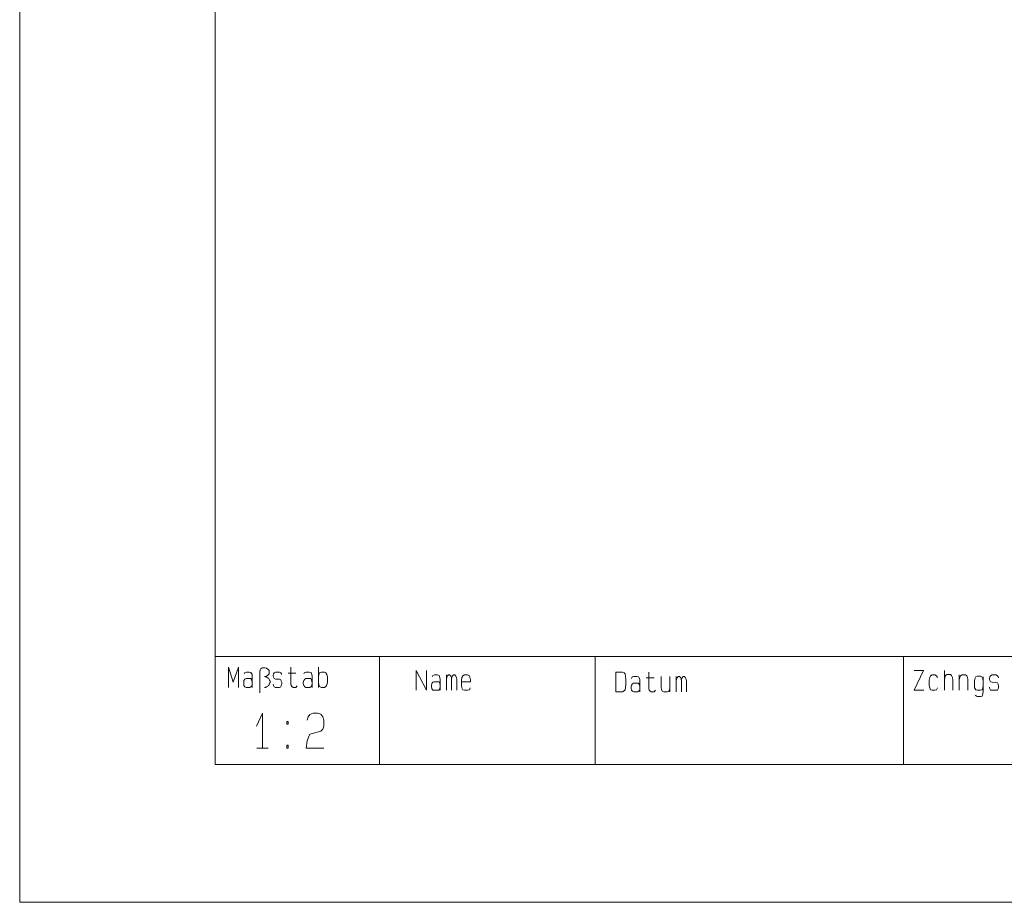
# Model space of a CAD drawing. Units: inches. Extents: x 0 to 210, y 0 to 297.
# Drawn here: x 0 to 96, y 0 to 86 of the extents above; entities that cross this region are included whole.
import ezdxf

# ---------------------------------------------------------------- set-up
doc = ezdxf.new("R2010")
doc.units = ezdxf.units.IN
doc.header["$MEASUREMENT"] = 0
doc.layers.add('Ebene 1', color=7, linetype='Continuous')

msp = doc.modelspace()

# ---------------------------------------------------------------- linework, layer by layer
at = {"layer": 'Ebene 1', "color": 7, "lineweight": 9}
for points in [[(210.003, 0.037), (0.022, 0.037), (0.022, 297.014), (210.003, 297.014), (210.003, 0.037)], [(19.046, 13.448), (204.009, 13.448), (204.009, 283.628), (19.046, 283.628), (19.046, 13.448)], [(19.046, 23.938), (204.009, 23.938)], [(35.023, 23.938), (35.023, 13.448)], [(56.029, 13.448), (56.029, 23.938)], [(86.026, 23.938), (86.026, 13.448)], [(21.307, 20.941), (21.307, 22.897), (20.799, 21.449), (20.342, 22.897), (20.342, 20.941)], [(21.866, 22.262), (21.942, 22.389)], [(22.247, 22.44), (22.094, 22.44), (21.916, 22.389)], [(22.526, 22.389), (22.349, 22.44), (22.247, 22.44)], [(22.526, 22.389), (22.628, 22.186), (22.653, 22.033)], [(23.39, 20.408), (23.39, 20.56), (23.39, 20.687), (23.39, 20.865), (23.39, 21.017), (23.39, 21.17), (23.39, 21.322), (23.39, 21.475), (23.39, 21.627), (23.39, 21.805), (23.39, 21.957), (23.39, 22.11), (23.39, 22.262), (23.39, 22.389), (23.39, 22.542), (23.415, 22.567), (23.415, 22.618), (23.415, 22.668), (23.466, 22.719), (23.491, 22.77), (23.542, 22.796), (23.593, 22.846), (23.644, 22.846), (23.695, 22.846), (23.745, 22.846), (23.796, 22.846), (23.822, 22.846), (23.872, 22.846), (24.025, 22.821), (24.177, 22.719), (24.279, 22.592), (24.304, 22.414), (24.279, 22.262), (24.177, 22.135), (24.025, 22.033), (23.872, 22.008), (23.847, 22.008)], [(24.711, 21.932), (24.685, 22.059), (24.685, 22.11), (24.685, 22.135), (24.711, 22.262), (24.787, 22.364), (24.914, 22.44), (25.117, 22.44), (25.295, 22.44), (25.422, 22.364), (25.498, 22.262), (25.498, 22.186)], [(26.133, 22.313), (26.895, 22.313)], [(26.387, 22.897), (26.387, 21.297), (26.438, 21.119), (26.514, 21.043), (26.641, 20.941), (26.895, 20.941), (27.022, 21.094)], [(28.368, 22.389), (28.19, 22.44), (28.038, 22.44), (27.911, 22.44), (27.733, 22.389), (27.682, 22.262)], [(28.47, 22.033), (28.444, 22.186), (28.368, 22.389)], [(29.079, 21.703), (29.079, 22.897)], [(29.079, 21.957), (29.13, 22.211), (29.206, 22.364), (29.384, 22.44), (29.511, 22.44), (29.664, 22.44), (29.816, 22.364), (29.918, 22.211), (29.968, 21.957), (29.968, 21.703), (29.968, 21.424), (29.918, 21.195), (29.816, 21.017), (29.664, 20.941), (29.511, 20.941), (29.384, 20.941), (29.206, 21.017), (29.13, 21.195), (29.079, 21.424)], [(39.595, 20.662), (38.604, 22.592), (38.604, 20.662)], [(39.595, 20.662), (39.595, 22.592)], [(40.154, 21.957), (40.205, 22.11)], [(40.205, 22.11), (40.382, 22.161), (40.509, 22.161), (40.662, 22.161), (40.84, 22.11)], [(40.84, 22.11), (40.916, 21.881), (40.941, 21.729)], [(41.551, 22.161), (41.551, 20.662)], [(41.551, 21.703), (41.576, 21.906), (41.627, 22.033), (41.729, 22.161), (41.805, 22.161), (41.856, 22.161), (41.957, 22.033), (42.033, 21.906), (42.033, 21.703), (42.033, 20.662)], [(42.541, 21.703), (42.516, 21.906), (42.465, 22.033), (42.364, 22.161), (42.287, 22.161), (42.237, 22.161), (42.11, 22.033), (42.059, 21.906), (42.033, 21.703), (42.033, 20.662)], [(43.888, 21.678), (43.786, 22.084), (43.608, 22.161), (43.303, 22.161), (43.151, 22.084), (43.049, 21.906), (43.024, 21.627)], [(58.035, 20.509), (58.035, 22.44), (58.67, 22.44), (58.848, 22.364), (58.924, 22.262), (59.001, 21.754), (59.001, 21.195), (58.924, 20.713), (58.848, 20.611), (58.67, 20.509), (58.035, 20.509)], [(61.236, 22.44), (61.236, 20.84), (61.261, 20.687), (61.337, 20.611), (61.464, 20.509), (61.744, 20.509), (61.871, 20.662)], [(87.042, 22.592), (87.957, 22.592), (87.042, 20.662), (88.007, 20.662)], [(89.328, 20.89), (89.227, 20.713), (89.074, 20.662), (88.922, 20.662), (88.795, 20.662), (88.642, 20.713), (88.566, 20.89), (88.515, 21.119), (88.515, 21.373), (88.515, 21.652), (88.566, 21.906), (88.642, 22.084), (88.795, 22.161), (88.922, 22.161), (89.074, 22.161), (89.227, 22.084), (89.328, 21.906)], [(89.989, 20.662), (89.989, 22.592)], [(89.989, 21.652), (90.039, 21.906), (90.09, 22.11), (90.243, 22.186), (90.42, 22.186), (90.573, 22.186), (90.7, 22.11), (90.776, 21.906), (90.827, 21.652), (90.827, 20.662)], [(91.436, 22.161), (91.436, 20.662)], [(92.275, 20.662), (92.275, 21.703), (92.249, 21.906), (92.173, 22.084), (92.046, 22.161), (91.868, 22.161), (91.716, 22.161), (91.563, 22.084), (91.487, 21.906), (91.436, 21.703)], [(94.383, 20.941), (94.408, 20.814), (94.484, 20.687), (94.637, 20.662), (94.815, 20.662), (94.992, 20.662), (95.145, 20.687), (95.221, 20.814), (95.246, 20.941), (95.246, 21.068), (95.221, 21.246), (95.145, 21.373), (94.992, 21.449), (94.815, 21.424), (94.637, 21.449), (94.484, 21.5), (94.408, 21.627), (94.383, 21.754), (94.383, 21.805), (94.383, 21.83), (94.408, 21.957), (94.484, 22.084), (94.637, 22.161)], [(94.815, 22.161), (94.637, 22.161)], [(94.815, 22.161), (94.992, 22.161), (95.145, 22.084), (95.221, 21.957), (95.246, 21.881)], [(22.044, 21.805), (21.942, 21.754), (21.84, 21.627), (21.815, 21.424), (21.815, 21.373), (21.815, 21.322), (21.84, 21.119), (21.942, 20.992), (22.069, 20.941), (22.247, 20.941)], [(22.247, 21.805), (22.044, 21.805)], [(22.247, 21.805), (22.526, 21.805), (22.602, 21.652), (22.653, 21.424)], [(22.653, 21.322), (22.628, 21.119), (22.501, 20.992), (22.399, 20.941), (22.247, 20.941)], [(22.653, 20.941), (22.653, 22.033)], [(23.847, 22.008), (23.898, 22.008), (23.949, 21.983), (23.999, 21.983), (24.05, 21.957), (24.101, 21.906), (24.152, 21.881), (24.202, 21.83), (24.253, 21.805), (24.279, 21.754), (24.304, 21.703), (24.33, 21.652), (24.355, 21.601), (24.38, 21.526), (24.38, 21.475), (24.38, 21.424), (24.355, 21.373), (24.33, 21.297), (24.304, 21.246), (24.279, 21.195), (24.253, 21.144), (24.202, 21.119), (24.152, 21.068), (24.101, 21.043), (24.05, 20.992), (23.999, 20.967), (23.949, 20.967), (23.898, 20.941), (23.847, 20.941)], [(25.524, 21.373), (25.524, 21.246), (25.473, 21.119), (25.422, 20.992), (25.295, 20.941), (25.117, 20.941), (24.914, 20.941), (24.787, 20.992), (24.711, 21.119), (24.685, 21.246)], [(24.685, 21.271), (24.685, 21.246)], [(24.711, 21.932), (24.787, 21.805)], [(24.787, 21.805), (24.914, 21.754), (25.117, 21.754)], [(25.117, 21.729), (25.295, 21.729)], [(25.295, 21.754), (25.422, 21.678), (25.473, 21.551), (25.524, 21.424), (25.524, 21.373)], [(27.86, 21.805), (27.759, 21.754), (27.657, 21.627), (27.606, 21.424), (27.606, 21.373), (27.606, 21.322), (27.657, 21.119), (27.759, 20.992), (27.86, 20.941), (28.038, 20.941)], [(27.86, 21.805), (28.038, 21.805), (28.343, 21.805), (28.419, 21.652), (28.47, 21.424)], [(28.47, 21.322), (28.444, 21.119), (28.343, 20.992), (28.241, 20.941), (28.038, 20.941)], [(28.47, 20.941), (28.47, 22.033)], [(29.079, 21.703), (29.079, 20.941)], [(40.332, 21.5), (40.23, 21.449), (40.128, 21.322), (40.078, 21.119)], [(40.814, 20.687), (40.713, 20.662), (40.509, 20.662), (40.332, 20.662), (40.23, 20.687), (40.128, 20.814), (40.078, 21.017), (40.078, 21.068), (40.078, 21.119)], [(40.509, 21.5), (40.332, 21.5)], [(40.84, 21.5), (40.509, 21.5)], [(40.84, 21.5), (40.89, 21.348), (40.941, 21.119)], [(40.941, 21.729), (40.941, 20.662)], [(42.541, 20.662), (42.541, 21.703)], [(43.024, 21.627), (43.024, 21.17)], [(43.024, 21.475), (43.888, 21.475)], [(43.024, 21.17), (43.049, 20.89), (43.151, 20.713), (43.303, 20.662), (43.608, 20.662), (43.786, 20.713), (43.862, 20.89)], [(43.888, 21.475), (43.888, 21.678)], [(58.035, 21.195), (58.035, 21.754)], [(59.737, 21.348), (59.636, 21.297), (59.534, 21.17), (59.509, 20.992), (59.509, 20.916), (59.509, 20.865), (59.534, 20.687), (59.636, 20.585), (59.763, 20.509), (59.94, 20.509)], [(60.245, 21.957), (60.067, 22.008), (59.94, 22.008), (59.788, 22.008), (59.61, 21.957), (59.559, 21.805)], [(59.737, 21.348), (59.94, 21.348), (60.245, 21.348), (60.321, 21.195), (60.347, 20.992)], [(60.347, 21.576), (60.347, 21.729), (60.245, 21.957)], [(60.347, 20.509), (60.347, 21.576)], [(60.982, 21.881), (61.744, 21.881)], [(62.48, 20.738), (62.43, 20.941), (62.43, 22.008)], [(63.293, 22.008), (63.293, 20.509)], [(63.903, 20.509), (63.903, 22.008)], [(63.903, 21.551), (63.928, 21.754), (63.979, 21.881), (64.081, 22.008), (64.157, 22.008)], [(64.157, 22.008), (64.208, 22.008), (64.335, 21.881), (64.385, 21.754), (64.411, 21.551), (64.411, 20.509)], [(64.411, 20.509), (64.411, 21.551), (64.411, 21.754), (64.487, 21.881)], [(64.487, 21.881), (64.589, 22.008), (64.639, 22.008), (64.716, 22.008), (64.817, 21.881), (64.868, 21.754), (64.893, 21.551), (64.893, 20.509)], [(92.935, 20.89), (92.91, 21.144), (92.91, 21.271), (92.91, 21.551), (92.96, 21.779), (93.062, 21.957), (93.214, 22.033)], [(93.773, 21.957), (93.773, 20.535), (93.748, 20.332), (93.672, 20.103), (93.545, 20.052), (93.189, 20.052), (92.986, 20.179)], [(93.773, 21.246), (93.773, 21.144), (93.748, 20.89), (93.672, 20.713), (93.519, 20.662), (93.341, 20.662), (93.189, 20.662), (93.037, 20.713)], [(93.214, 22.033), (93.341, 22.033), (93.494, 22.033), (93.646, 21.957), (93.722, 21.779), (93.773, 21.551)], [(95.246, 21.119), (95.246, 21.068)], [(40.941, 21.017), (40.916, 20.814), (40.814, 20.687)], [(43.608, 20.662), (43.303, 20.662)], [(60.347, 20.865), (60.347, 20.687), (60.22, 20.585), (60.118, 20.509), (59.94, 20.509)], [(63.268, 20.738), (63.192, 20.585), (63.039, 20.509), (62.861, 20.509), (62.709, 20.509), (62.531, 20.585), (62.48, 20.738)], [(63.268, 20.738), (63.293, 20.941)], [(93.037, 20.713), (92.935, 20.89)], [(94.383, 20.967), (94.383, 20.941)], [(23.06, 17.157), (23.644, 18.426)], [(27.987, 17.766), (28.089, 18.096), (28.267, 18.3), (28.571, 18.426), (29.003, 18.426), (29.308, 18.325), (29.511, 18.096), (29.613, 17.766), (29.613, 17.157), (29.511, 16.877), (29.333, 16.674), (28.267, 16.395), (28.114, 16.115), (27.987, 15.76)], [(26.006, 17.36), (26.006, 17.614), (26.158, 17.614), (26.158, 17.36), (26.006, 17.36)], [(29.613, 15.023), (27.886, 15.023), (27.987, 15.76)], [(24.202, 15.023), (23.085, 15.023)], [(26.158, 15.328), (26.006, 15.328), (26.006, 15.023), (26.158, 15.023), (26.158, 15.328)]]:
    msp.add_lwpolyline(points, dxfattribs=at)
msp.add_open_spline([(23.644, 15.023), (23.644, 15.023), (23.644, 18.426), (23.644, 18.426), (23.644, 18.426), (23.644, 15.023), (23.644, 15.023)], degree=3, knots=[0, 0, 0, 0, 1, 1, 1, 2, 2, 2, 2], dxfattribs=at)

doc.saveas('drawing.dxf')
